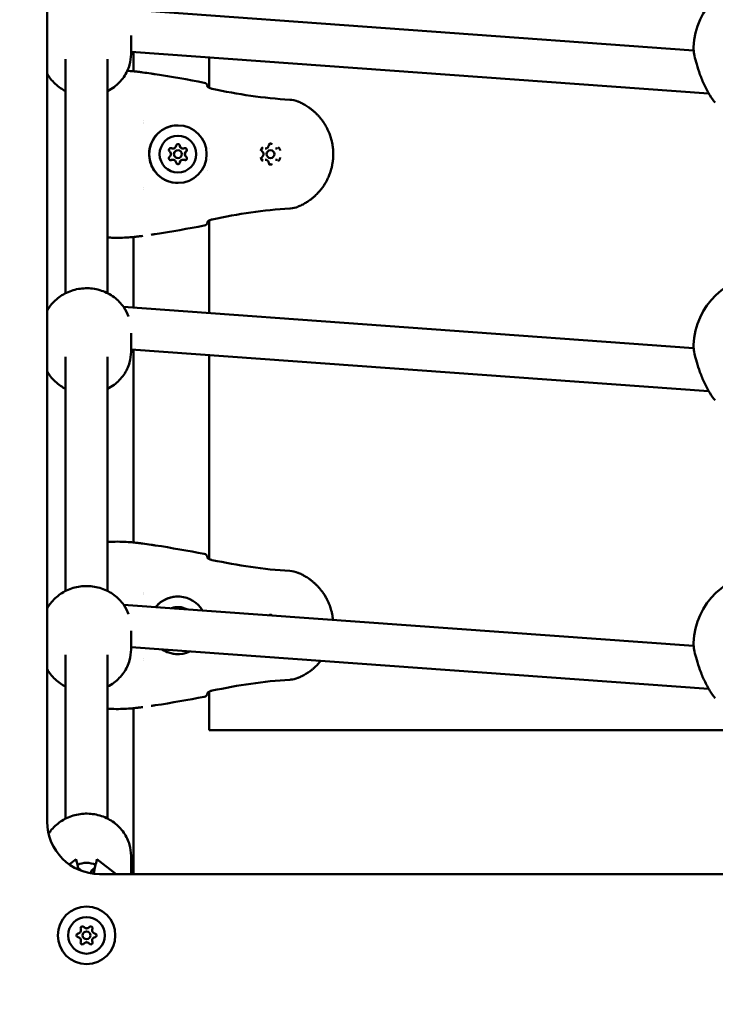
# Model space of a CAD drawing. Units: millimetres. Extents: x 21352 to 48674, y 9217 to 16279.
# Drawn here: x 26585 to 26851, y 11310 to 11686 of the extents above; entities that cross this region are included whole.
import ezdxf

# ---------------------------------------------------------------- set-up
doc = ezdxf.new("R2010")
doc.units = ezdxf.units.MM
doc.layers.add('MD_Visible', color=7, linetype='Continuous', lineweight=50)
doc.styles.get("Standard").update_dxf_attribs({"font": 'GOTHIC.TTF'})
doc.dimstyles.new('ISO-25', dxfattribs={"dimtxt": 200, "dimasz": 120, "dimexe": 1.25, "dimexo": 0.625, "dimgap": 50, "dimtad": 1, "dimdec": 0, "dimlfac": 0.1, "dimrnd": 5, "dimtxsty": 'Standard', "dimcen": 0, "dimse1": 1, "dimse2": 1, "dimclrd": 256, "dimclre": 8, "dimclrt": 256, "dimadec": 0, "dimazin": 0, "dimtfac": 1, "dimtdec": 0, "dimtmove": 0, "dimatfit": 3, "dimfxl": 1, "dimlwd": 5, "dimlwe": 5, "dimarcsym": 0})

# ---------------------------------------------------------------- blocks, each defined once
blk = doc.blocks.new('CustomObjectsInViewport8_0')
at = {"layer": 'MD_Visible'}
for p, q in [((5111.01, 270.31), (5111.01, 780.31)), ((5140.24, 580.67), (5358.16, 564.96)), ((5143.08, 570.66), (5143.08, 563.55)), ((5143.08, 564.43), (5363.81, 548.51)), ((5144.01, 556.96), (5144.01, 564.36)), ((5118.08, 472.19), (5118.08, 561.59)), ((5134.08, 472.19), (5134.08, 561.59)), ((5173.01, 562.27), (5173.01, 550.66)), ((5363.81, 548.51), (5363.92, 548.51)), ((5147.85, 537.99), (5147.85, 537.99)), ((5147.86, 537.54), (5147.86, 537.54)), ((5147.86, 536.94), (5147.86, 536.94)), ((5159.03, 527.44), (5159.02, 527.44)), ((5159.03, 527.44), (5159.03, 527.44)), ((5161.01, 526.81), (5161, 526.81)), ((5162.99, 527.44), (5162.98, 527.44)), ((5162.99, 527.44), (5162.99, 527.44)), ((5173.01, 527.42), (5173.01, 527.42)), ((5194.42, 527.44), (5194.41, 527.44)), ((5196.39, 526.81), (5196.4, 526.81)), ((5198.38, 527.44), (5198.37, 527.44)), ((5159.03, 523.18), (5159.02, 523.18)), ((5159.03, 523.18), (5159.03, 523.18)), ((5161.01, 523.81), (5161, 523.81)), ((5162.99, 523.18), (5162.98, 523.18)), ((5162.99, 523.18), (5162.99, 523.18)), ((5173.01, 523.2), (5173.01, 523.2)), ((5194.42, 523.18), (5194.41, 523.18)), ((5196.39, 523.81), (5196.4, 523.81)), ((5198.38, 523.18), (5198.37, 523.18)), ((5172.32, 519), (5172.32, 519)), ((5147.85, 512.63), (5147.85, 512.63)), ((5147.85, 512.63), (5147.85, 512.63)), ((5147.85, 511.94), (5147.85, 511.94)), ((5173.01, 499.95), (5173.01, 464.56)), ((5144.01, 466.65), (5144.01, 493.66)), ((5140.24, 466.93), (5358.16, 451.21)), ((5143.08, 456.91), (5143.08, 449.8)), ((5118.08, 358.44), (5118.08, 447.84)), ((5134.08, 358.44), (5134.08, 447.84)), ((5143.08, 450.68), (5363.81, 434.77)), ((5144.01, 376.96), (5144.01, 450.61)), ((5173.01, 448.52), (5173.01, 370.66)), ((5363.81, 434.77), (5363.92, 434.77)), ((5147.85, 357.99), (5147.85, 357.99)), ((5147.86, 357.54), (5147.86, 357.54)), ((5147.86, 356.94), (5147.86, 356.94)), ((5140.24, 353.18), (5358.16, 337.47)), ((5143.08, 343.16), (5143.08, 336.05)), ((5143.08, 336.93), (5363.81, 321.02)), ((5118.08, 271.48), (5118.08, 334.09)), ((5134.08, 271.48), (5134.08, 334.09)), ((5147.85, 332.63), (5147.85, 332.63)), ((5147.85, 332.63), (5147.85, 332.63)), ((5147.85, 331.94), (5147.85, 331.94)), ((5173.01, 319.95), (5173.01, 305.31)), ((5363.81, 321.02), (5363.92, 321.02)), ((5144.01, 250.31), (5144.01, 313.66)), ((5173.01, 305.31), (5378.08, 305.31)), ((5122.08, 255.97), (5119.49, 253.96)), ((5122.17, 255.67), (5122.08, 255.97)), ((5130.08, 255.97), (5130, 255.67)), ((5137.4, 250.31), (5130.08, 255.97)), ((5143.08, 250.31), (5143.08, 257.32)), ((5641.01, 250.31), (5131.01, 250.31))]:
    blk.add_line(p, q, dxfattribs=at)
at = {"layer": 'MD_Visible', "extrusion": (0, 0, -1)}
for radius in [11, 7]:
    blk.add_circle((-5126.08, 226.88), radius, dxfattribs=at)
at = {"layer": 'MD_Visible'}
blk.add_circle((5126.08, 226.88), 1.5, dxfattribs=at)
at = {"layer": 'MD_Visible', "extrusion": (0, 0, -1)}
for centre, radius, start, end in [((-5386.08, 565.01), 28, 2.3757, 177.6237), ((-5145.75, 555.27), 1.5, 96.4971, 98.1305), ((-5170.83, 551.13), 1.5, 100.5236, 173.742), ((-5170.83, 499.49), 1.5, 186.2586, 259.4787), ((-5145.75, 495.35), 1.5, 261.8695, 263.503), ((-5386.08, 451.26), 28, 2.3757, 177.6237), ((-5145.75, 375.27), 1.5, 96.4971, 98.1305), ((-5170.83, 371.13), 1.5, 100.5236, 173.742), ((-5386.08, 337.51), 28, 2.3757, 177.6237), ((-5170.83, 319.49), 1.5, 186.2586, 259.4787), ((-5145.75, 315.35), 1.5, 261.8695, 263.503), ((-5124.5, 229.62), 0.7, 337.6593, 142.3407), ((-5127.66, 229.62), 0.7, 37.6593, 202.3407), ((-5122.92, 226.88), 0.7, 277.6593, 82.3407), ((-5129.25, 226.88), 0.7, 97.6593, 262.3407), ((-5124.5, 224.14), 0.7, 217.6593, 22.3407), ((-5127.66, 224.14), 0.7, 157.6593, 322.3407)]:
    blk.add_arc(centre, radius, start, end, dxfattribs=at)
at = {"layer": 'MD_Visible'}
for centre, radius, start, end in [((5131.01, 270.31), 20, 180, 270), ((5126.08, 230.84), 1.3, 217.6593, 322.3407), ((5122.65, 228.86), 1.3, 277.6593, 22.3407), ((5122.65, 224.9), 1.3, 337.6593, 82.3407), ((5129.51, 228.86), 1.3, 157.6593, 262.3407), ((5129.51, 224.9), 1.3, 97.6593, 202.3407), ((5126.08, 222.92), 1.3, 37.6593, 142.3407)]:
    blk.add_arc(centre, radius, start, end, dxfattribs=at)
at = {"layer": 'MD_Visible', "extrusion": (0, 0, -1)}
for centre, major_axis, ratio, start_param, end_param in [((5170.83, 551.13), (-1.49, -0.16), 0.999498, 3.141593, 3.25087), ((5161, 525.31), (0, 11), 0.999994, -1.570796, 4.712389), ((5161.01, 525.31), (0, 7), 0.999994, -1.570796, 4.712389), ((5158.27, 526.89), (0, 0.7), 0.999994, 3.798872, 6.673104), ((5158.26, 526.89), (0, 0.7), 0.999994, 0.007648, 0.389919), ((5159.03, 528.74), (0, 1.3), 0.999994, 3.141593, 3.354405), ((5161.01, 528.47), (0, 0.7), 0.999994, -1.437116, 1.437116), ((5161, 528.47), (0, 0.7), 0.999994, 0.007648, 1.437116), ((5162.99, 528.74), (0, 1.3), 0.999994, 3.141593, 4.401603), ((5163.75, 526.89), (0, 0.7), 0.999994, -0.389918, 2.484314), ((5163.74, 526.89), (0, 0.7), 0.999994, 0.007648, 2.484314), ((5196.39, 525.31), (0, 1.5), 0.999994, 3.141593, 6.283185), ((5158.27, 523.73), (0, 0.7), 0.999994, 2.751674, 5.625906), ((5158.26, 523.73), (0, 0.7), 0.999994, 2.751674, 3.133945), ((5159.03, 521.88), (0, 1.3), 0.999994, -0.212812, 0), ((5162.99, 521.88), (0, 1.3), 0.999994, -1.260009, 0), ((5163.75, 523.73), (0, 0.7), 0.999994, 0.657279, 3.531511), ((5164.97, 525.31), (0, 1.3), 0.999994, 3.975978, 5.4488), ((5163.74, 523.73), (0, 0.7), 0.999994, 0.657279, 3.133945), ((5161.01, 522.15), (0, 0.7), 0.999994, 1.704477, 4.578709), ((5161, 522.15), (0, 0.7), 0.999994, 1.704477, 3.133945), ((5170.83, 499.49), (1.49, -0.16), 0.999499, 6.173898, 6.283185), ((5170.83, 371.13), (-1.49, -0.16), 0.999498, 3.141593, 3.25087), ((5161, 345.31), (0, 11), 0.999994, -0.882723, 1.026673), ((5161.01, 345.31), (0, 7), 0.999994, -0.360603, 0.504553), ((5161, 345.31), (0, 11), 0.999994, 2.71171, 3.715426), ((5170.83, 319.49), (1.49, -0.16), 0.999499, 6.173898, 6.283185)]:
    blk.add_ellipse(centre, major_axis=major_axis, ratio=ratio, start_param=start_param, end_param=end_param, dxfattribs=at)
at = {"layer": 'MD_Visible'}
for centre, major_axis, ratio, start_param, end_param in [((5364.1, 556.51), (-0.29, -8), 0.015416, -0.000552, 0.194581), ((5159.02, 528.74), (0, 1.3), 0.999994, 2.751674, 3.141593), ((5159.03, 528.74), (0, 1.3), 0.999994, 2.751674, 4.578708), ((5159.03, 528.74), (0, 1.3), 0.999994, 3.016293, 3.141593), ((5161, 525.31), (0, 1.5), 0.999994, 0, 3.141593), ((5161.01, 525.31), (0, 1.5), 0.999994, -1.570796599629771, 4.712388707549816), ((5162.98, 528.74), (0, 1.3), 0.999994, 1.704476, 3.141593), ((5162.99, 528.74), (0, 1.3), 0.999994, 1.704476, 3.531511), ((5162.99, 528.74), (0, 1.3), 0.999994, 1.969095, 3.141593), ((5196.4, 525.31), (0, 1.5), 0.999994, -1.570796599630106, 4.712388707549481), ((5157.05, 525.31), (0, 1.3), 0.999994, 3.798871, 5.625906), ((5159.02, 521.88), (0, 1.3), 0.999994, 0, 0.389918), ((5159.03, 521.88), (0, 1.3), 0.999994, -1.437116, 0.389918), ((5159.03, 521.88), (0, 1.3), 0.999994, 0, 0.125299), ((5162.98, 521.88), (0, 1.3), 0.999994, 0, 1.437116), ((5162.99, 521.88), (0, 1.3), 0.999994, -0.389919, 1.437116), ((5162.99, 521.88), (0, 1.3), 0.999994, 0, 1.172497), ((5164.97, 525.31), (0, 1.3), 0.999994, 0.921898, 2.219694), ((5164.96, 525.31), (0, 1.3), 0.999994, 0.657279, 2.484313), ((5164.97, 525.31), (0, 1.3), 0.999994, 0.657279, 2.484313), ((5364.1, 442.77), (-0.29, -8), 0.015416, -0.000552, 0.194337), ((5364.1, 329.02), (-0.29, -8), 0.015416, -0.000552, 0.194337), ((5122.17, 245.93), (1.35, -12.28), 0.138581, 2.070754, 2.471744), ((5126.08, 247.2), (8, 0), 0.92121, 1.124899, 2.016694), ((5117.58, 247.2), (8, 0), 0.92121, 0.634289, 0.84861), ((5134.58, 247.2), (8, 0), 0.92121, 2.292983, 2.659078), ((5130, 245.93), (-1.35, -12.28), 0.138581, 3.811441, 4.352615)]:
    blk.add_ellipse(centre, major_axis=major_axis, ratio=ratio, start_param=start_param, end_param=end_param, dxfattribs=at)
for points, knots in [([(5366.47, 545.03), (5365.75, 545.73), (5365.05, 546.68), (5363.65, 548.94), (5362.94, 550.26), (5361.69, 552.97), (5361.12, 554.36), (5360.13, 557.05), (5359.7, 558.38), (5359, 560.76), (5358.72, 561.86), (5358.32, 563.75), (5358.19, 564.56), (5358.11, 565.57), (5358.09, 565.87), (5358.11, 566.17)], [0.000028, 0.000028, 0.000028, 0.000028, 0.513549, 0.513549, 1.009408, 1.009408, 1.454928, 1.454928, 1.868564, 1.868564, 2.250135, 2.250135, 2.613401, 2.613401, 2.784081, 2.784081, 2.784081, 2.784081]), ([(5134.08, 549.4), (5134.97, 549.84), (5135.81, 550.36), (5138.03, 552.01), (5139.29, 553.3), (5141.3, 556.19), (5142.05, 557.78), (5142.89, 560.78), (5143.08, 562.16), (5143.08, 563.55)], [3.641169, 3.641169, 3.641169, 3.641169, 3.820202, 3.820202, 4.144098, 4.144098, 4.459454, 4.459454, 4.711843, 4.711843, 4.711843, 4.711843]), ([(5141.67, 557.15), (5142.5, 557.1), (5143.25, 557.03), (5144.63, 556.9), (5145.24, 556.84), (5145.76, 556.78), (5145.85, 556.77), (5145.92, 556.76)], [1.5643945, 1.5643945, 1.5643945, 1.5643945, 1.855764, 1.855764, 2.1924645, 2.1924645, 2.26483, 2.26483, 2.26483, 2.26483]), ([(5145.97, 556.75), (5146.23, 556.72), (5146.49, 556.68), (5147.02, 556.61), (5147.28, 556.57), (5147.55, 556.53)], [0, 0, 0, 0, 0.0797867, 0.0797867, 0.1595744, 0.1595744, 0.1595744, 0.1595744]), ([(5111.01, 556.13), (5111.4, 555.43), (5111.83, 554.76), (5113.38, 552.75), (5114.67, 551.54), (5116.74, 550.13), (5117.4, 549.74), (5118.08, 549.4)], [2.0406611, 2.0406611, 2.0406611, 2.0406611, 2.185567, 2.185567, 2.5022065, 2.5022065, 2.6409251, 2.6409251, 2.6409251, 2.6409251]), ([(5172.24, 551.22), (5172.24, 551.22), (5172.24, 551.21), (5172.28, 551.17), (5172.32, 551.13), (5172.43, 551.03), (5172.52, 550.96), (5172.75, 550.8), (5172.91, 550.71), (5173.29, 550.53), (5173.51, 550.44), (5173.88, 550.32), (5174.02, 550.29), (5174.16, 550.26)], [0.1078815, 0.1078815, 0.1078815, 0.1078815, 0.1379223, 0.1379223, 0.1839775, 0.1839775, 0.2405525, 0.2405525, 0.3132847, 0.3132847, 0.3896551, 0.3896551, 0.4316253, 0.4316253, 0.4316253, 0.4316253]), ([(5174.16, 550.26), (5179.03, 549.23), (5183.93, 548.32), (5193.81, 546.9), (5198.79, 546.38), (5203.79, 546.08)], [0, 0, 0, 0, 1.493402, 1.493402, 2.994723, 2.994723, 2.994723, 2.994723]), ([(5206.99, 545.36), (5207.2, 545.28), (5207.4, 545.19), (5207.86, 544.99), (5208.11, 544.86), (5208.61, 544.62), (5208.85, 544.49), (5209.25, 544.27), (5209.41, 544.18), (5209.8, 543.95), (5210.03, 543.82), (5210.51, 543.51), (5210.76, 543.35), (5211.19, 543.05), (5211.38, 542.92), (5211.72, 542.67), (5211.87, 542.55), (5212.09, 542.39), (5212.15, 542.33), (5212.38, 542.15), (5212.55, 542.01), (5212.76, 541.83), (5212.81, 541.79), (5212.98, 541.65), (5213.1, 541.55), (5213.52, 541.17), (5213.82, 540.88), (5214.19, 540.5), (5214.27, 540.43), (5214.64, 540.04), (5214.92, 539.73), (5215.24, 539.36), (5215.27, 539.32), (5215.58, 538.95), (5215.85, 538.6), (5216.21, 538.13), (5216.3, 538), (5216.4, 537.86), (5216.41, 537.85), (5216.57, 537.62), (5216.73, 537.39), (5216.9, 537.13), (5216.92, 537.1), (5217.06, 536.88), (5217.18, 536.68), (5217.34, 536.42), (5217.38, 536.35), (5217.66, 535.87), (5217.88, 535.46), (5218.27, 534.69), (5218.44, 534.33), (5218.75, 533.61), (5218.9, 533.24), (5219.15, 532.57), (5219.26, 532.26), (5219.46, 531.64), (5219.55, 531.34), (5219.7, 530.79), (5219.76, 530.56), (5219.91, 529.93), (5219.99, 529.54), (5220.09, 528.99), (5220.11, 528.83), (5220.16, 528.51), (5220.19, 528.35), (5220.25, 527.88), (5220.29, 527.56), (5220.37, 526.6), (5220.4, 525.95), (5220.4, 525.3), (5220.4, 525.29), (5220.4, 524.63), (5220.37, 523.98), (5220.28, 523.02), (5220.25, 522.69), (5220.18, 522.22), (5220.16, 522.08), (5220.11, 521.76), (5220.08, 521.59), (5219.99, 521.1), (5219.93, 520.78), (5219.84, 520.4), (5219.82, 520.33), (5219.75, 520.02), (5219.68, 519.77), (5219.53, 519.23), (5219.44, 518.93), (5219.25, 518.32), (5219.14, 518.01), (5218.82, 517.15), (5218.59, 516.61), (5218.26, 515.91), (5218.17, 515.73), (5217.91, 515.21), (5217.73, 514.87), (5217.49, 514.45), (5217.44, 514.37), (5217.36, 514.23), (5217.32, 514.17), (5217.16, 513.9), (5217.03, 513.69), (5216.73, 513.23), (5216.56, 512.98), (5216.38, 512.73), (5216.38, 512.72), (5216.11, 512.36), (5215.84, 512), (5215.47, 511.53), (5215.37, 511.42), (5215, 510.98), (5214.72, 510.67), (5214.4, 510.33), (5214.36, 510.29), (5214.24, 510.17), (5214.16, 510.08), (5213.87, 509.8), (5213.67, 509.6), (5213.37, 509.32), (5213.28, 509.24), (5213.07, 509.05), (5212.94, 508.94), (5212.55, 508.6), (5212.28, 508.38), (5211.85, 508.05), (5211.69, 507.93), (5211.29, 507.63), (5211.04, 507.46), (5210.61, 507.17), (5210.42, 507.05), (5210.01, 506.79), (5209.79, 506.65), (5209.32, 506.38), (5209.08, 506.25), (5208.58, 505.99), (5208.32, 505.86), (5207.9, 505.66), (5207.74, 505.58), (5207.38, 505.42), (5207.19, 505.34), (5206.99, 505.25)], [0, 0, 0, 0, 0.00076322, 0.00076322, 0.00177034, 0.00177034, 0.00272758, 0.00272758, 0.00337038, 0.00337038, 0.00430622, 0.00430622, 0.00532689, 0.00532689, 0.00610246, 0.00610246, 0.00674077, 0.00674077, 0.00700972, 0.00700972, 0.00771161, 0.00771161, 0.00792345, 0.00792345, 0.00842596, 0.00842596, 0.00976765, 0.00976765, 0.01011115, 0.01011115, 0.01147235, 0.01147235, 0.01163288, 0.01163288, 0.01299807, 0.01299807, 0.01348153, 0.01348153, 0.01351749, 0.01351749, 0.01435318, 0.01435318, 0.01446609, 0.01446609, 0.01516673, 0.01516673, 0.01541762, 0.01541762, 0.01685192, 0.01685192, 0.01805033, 0.01805033, 0.01924874, 0.01924874, 0.0202223, 0.0202223, 0.0211756, 0.0211756, 0.02190749, 0.02190749, 0.02310697, 0.02310697, 0.02359268, 0.02359268, 0.02407357, 0.02407357, 0.0250408, 0.0250408, 0.02696307, 0.02696307, 0.02697717, 0.02697717, 0.02891374, 0.02891374, 0.02988122, 0.02988122, 0.03033345, 0.03033345, 0.0308481, 0.0308481, 0.03181453, 0.03181453, 0.03201864, 0.03201864, 0.0327805, 0.0327805, 0.03370384, 0.03370384, 0.03470731, 0.03470731, 0.03647692, 0.03647692, 0.03707422, 0.03707422, 0.03825903, 0.03825903, 0.03853761, 0.03853761, 0.03875941, 0.03875941, 0.0394896, 0.0394896, 0.04043759, 0.04043759, 0.0404446, 0.0404446, 0.04184015, 0.04184015, 0.04232111, 0.04232111, 0.04364057, 0.04364057, 0.04381499, 0.04381499, 0.04418628, 0.04418628, 0.04511146, 0.04511146, 0.04550018, 0.04550018, 0.0460305, 0.0460305, 0.04718537, 0.04718537, 0.04784871, 0.04784871, 0.0488714, 0.0488714, 0.0496407, 0.0496407, 0.05055575, 0.05055575, 0.05152485, 0.05152485, 0.05255003, 0.05255003, 0.05317189, 0.05317189, 0.05392614, 0.05392614, 0.05392614, 0.05392614]), ([(5161, 514.31), (5159.82, 514.31), (5158.65, 514.5), (5156.42, 515.24), (5155.37, 515.79), (5153.49, 517.19), (5152.66, 518.04), (5151.31, 519.96), (5150.8, 521.03), (5150.12, 523.28), (5149.97, 524.46), (5150.04, 526.8), (5150.26, 527.97), (5151.06, 530.18), (5151.64, 531.21), (5153.1, 533.05), (5153.97, 533.86), (5155.93, 535.15), (5157.02, 535.63), (5159.08, 536.18), (5160.04, 536.31), (5161, 536.31)], [3.141592, 3.141592, 3.141592, 3.141592, 3.461592, 3.461592, 3.781592, 3.781592, 4.101592, 4.101592, 4.421592, 4.421592, 4.741592, 4.741592, 5.061592, 5.061592, 5.381593, 5.381593, 5.701593, 5.701593, 6.021593, 6.021593, 6.283185, 6.283185, 6.283185, 6.283185]), ([(5158.54, 527.54), (5158.51, 527.55), (5158.49, 527.56), (5158.4, 527.58), (5158.34, 527.59), (5158.27, 527.59)], [-0.32211176, -0.32211176, -0.32211176, -0.32211176, -0.31465945, -0.31465945, -0.29481082, -0.29481082, -0.29481082, -0.29481082]), ([(5161.01, 529.17), (5161.05, 529.17), (5161.09, 529.17), (5161.22, 529.15), (5161.31, 529.11), (5161.42, 529.04), (5161.45, 529.02), (5161.48, 528.99)], [0.22112054, 0.22112054, 0.22112054, 0.22112054, 0.233544, 0.233544, 0.26041217, 0.26041217, 0.27288398, 0.27288398, 0.27288398, 0.27288398]), ([(5161.7, 528.57), (5161.7, 528.59), (5161.7, 528.62), (5161.67, 528.73), (5161.63, 528.81), (5161.55, 528.92), (5161.52, 528.96), (5161.48, 528.99)], [-0.32211176, -0.32211176, -0.32211176, -0.32211176, -0.31465945, -0.31465945, -0.28735688, -0.28735688, -0.27288884, -0.27288884, -0.27288884, -0.27288884]), ([(5163.96, 527.56), (5163.9, 527.58), (5163.84, 527.59), (5163.77, 527.59), (5163.76, 527.59), (5163.75, 527.59)], [-0.16901472, -0.16901472, -0.16901472, -0.16901472, -0.15025985, -0.15025985, -0.14740495, -0.14740495, -0.14740495, -0.14740495]), ([(5163.96, 527.56), (5163.99, 527.55), (5164.02, 527.54), (5164.13, 527.48), (5164.21, 527.43), (5164.33, 527.29), (5164.38, 527.21), (5164.44, 527.04), (5164.45, 526.95), (5164.45, 526.82), (5164.44, 526.78), (5164.43, 526.74)], [0.1690127, 0.1690127, 0.1690127, 0.1690127, 0.1784121, 0.1784121, 0.2061516, 0.2061516, 0.233544, 0.233544, 0.2604122, 0.2604122, 0.272884, 0.272884, 0.272884, 0.272884]), ([(5164.18, 526.34), (5164.2, 526.35), (5164.22, 526.37), (5164.3, 526.45), (5164.35, 526.52), (5164.41, 526.65), (5164.42, 526.7), (5164.43, 526.74)], [-0.32211176, -0.32211176, -0.32211176, -0.32211176, -0.31465945, -0.31465945, -0.28735688, -0.28735688, -0.27288884, -0.27288884, -0.27288884, -0.27288884]), ([(5193.42, 527.81), (5193.42, 527.81), (5193.42, 527.81), (5193.3, 527.74), (5193.2, 527.66), (5193.03, 527.49), (5192.97, 527.41), (5192.87, 527.23), (5192.83, 527.14), (5192.76, 526.91), (5192.74, 526.78), (5192.75, 526.64), (5192.75, 526.64), (5192.75, 526.64)], [-0.0006567, -0.0006567, -0.0006567, -0.0006567, 0, 0, 0.0394171, 0.0394171, 0.0702393, 0.0702393, 0.1010616, 0.1010616, 0.1404787, 0.1404787, 0.1411354, 0.1411354, 0.1411354, 0.1411354]), ([(5193.23, 526.34), (5193.17, 526.38), (5193.12, 526.44), (5193.04, 526.56), (5193.01, 526.63), (5192.97, 526.77), (5192.96, 526.85), (5192.97, 527), (5192.98, 527.07), (5193.03, 527.21), (5193.07, 527.28), (5193.17, 527.39), (5193.22, 527.44), (5193.35, 527.52), (5193.42, 527.55), (5193.55, 527.58), (5193.6, 527.59), (5193.66, 527.59)], [2.228075, 2.228075, 2.228075, 2.228075, 2.548076, 2.548076, 2.868075, 2.868075, 3.188074, 3.188074, 3.508072, 3.508072, 3.828071, 3.828071, 4.148071, 4.148071, 4.468071, 4.468071, 4.712389, 4.712389, 4.712389, 4.712389]), ([(5194.42, 527.44), (5194.54, 527.44), (5194.67, 527.46), (5194.91, 527.53), (5195.02, 527.58), (5195.23, 527.72), (5195.33, 527.8), (5195.49, 527.99), (5195.55, 528.1), (5195.66, 528.32), (5195.69, 528.44), (5195.71, 528.57)], [4.712389, 4.712389, 4.712389, 4.712389, 4.999812, 4.999812, 5.287236, 5.287236, 5.574659, 5.574659, 5.862082, 5.862082, 6.149505, 6.149505, 6.149505, 6.149505]), ([(5195.71, 528.57), (5195.72, 528.63), (5195.73, 528.7), (5195.79, 528.82), (5195.83, 528.88), (5195.91, 528.98), (5195.96, 529.02), (5196.08, 529.1), (5196.14, 529.13), (5196.27, 529.16), (5196.33, 529.17), (5196.4, 529.17)], [3.275273, 3.275273, 3.275273, 3.275273, 3.562696, 3.562696, 3.850119, 3.850119, 4.137542, 4.137542, 4.424966, 4.424966, 4.712389, 4.712389, 4.712389, 4.712389]), ([(5197.08, 529.14), (5197.08, 529.14), (5197.07, 529.14), (5196.96, 529.21), (5196.84, 529.26), (5196.61, 529.32), (5196.51, 529.33), (5196.3, 529.33), (5196.2, 529.32), (5195.97, 529.26), (5195.85, 529.21), (5195.73, 529.14), (5195.73, 529.14), (5195.73, 529.14)], [-0.0006567, -0.0006567, -0.0006567, -0.0006567, 0, 0, 0.0394171, 0.0394171, 0.0702393, 0.0702393, 0.1010616, 0.1010616, 0.1404787, 0.1404787, 0.1411354, 0.1411354, 0.1411354, 0.1411354]), ([(5198.38, 527.44), (5198.42, 527.44), (5198.45, 527.44), (5198.52, 527.45), (5198.55, 527.45), (5198.62, 527.46), (5198.65, 527.47), (5198.72, 527.48), (5198.75, 527.49), (5198.81, 527.51), (5198.84, 527.53), (5198.88, 527.54)], [4.7123893, 4.7123893, 4.7123893, 4.7123893, 4.7903729, 4.7903729, 4.8683565, 4.8683565, 4.9463402, 4.9463402, 5.0243238, 5.0243238, 5.1023074, 5.1023074, 5.1023074, 5.1023074]), ([(5198.88, 527.54), (5198.89, 527.55), (5198.91, 527.55), (5198.94, 527.56), (5198.96, 527.57), (5199, 527.58), (5199.01, 527.58), (5199.05, 527.59), (5199.07, 527.59), (5199.1, 527.59), (5199.12, 527.59), (5199.14, 527.59)], [4.3224705, 4.3224705, 4.3224705, 4.3224705, 4.4004542, 4.4004542, 4.4784378, 4.4784378, 4.5564214, 4.5564214, 4.6344051, 4.6344051, 4.7123887, 4.7123887, 4.7123887, 4.7123887]), ([(5200.06, 526.64), (5200.06, 526.64), (5200.06, 526.64), (5200.06, 526.78), (5200.04, 526.91), (5199.98, 527.14), (5199.94, 527.23), (5199.83, 527.41), (5199.77, 527.49), (5199.61, 527.66), (5199.5, 527.74), (5199.39, 527.81), (5199.38, 527.81), (5199.38, 527.81)], [-0.0006567, -0.0006567, -0.0006567, -0.0006567, 0, 0, 0.0394171, 0.0394171, 0.0702393, 0.0702393, 0.1010616, 0.1010616, 0.1404787, 0.1404787, 0.1411354, 0.1411354, 0.1411354, 0.1411354]), ([(5158.27, 523.03), (5158.35, 523.03), (5158.43, 523.04), (5158.52, 523.07), (5158.53, 523.08), (5158.54, 523.08)], [-0.14708235, -0.14708235, -0.14708235, -0.14708235, -0.12265518, -0.12265518, -0.11977966, -0.11977966, -0.11977966, -0.11977966]), ([(5163.75, 523.03), (5163.78, 523.03), (5163.8, 523.03), (5163.87, 523.04), (5163.92, 523.05), (5163.96, 523.06)], [-0.29448768, -0.29448768, -0.29448768, -0.29448768, -0.28735688, -0.28735688, -0.27288884, -0.27288884, -0.27288884, -0.27288884]), ([(5164.43, 523.88), (5164.44, 523.85), (5164.45, 523.82), (5164.46, 523.69), (5164.44, 523.6), (5164.39, 523.43), (5164.34, 523.34), (5164.23, 523.21), (5164.16, 523.15), (5164.04, 523.09), (5164, 523.07), (5163.96, 523.06)], [0.1690127, 0.1690127, 0.1690127, 0.1690127, 0.1784121, 0.1784121, 0.2061516, 0.2061516, 0.233544, 0.233544, 0.2604122, 0.2604122, 0.272884, 0.272884, 0.272884, 0.272884]), ([(5164.01, 526.18), (5164.06, 526.24), (5164.11, 526.29), (5164.17, 526.33), (5164.18, 526.34), (5164.18, 526.34)], [0.09590565, 0.09590565, 0.09590565, 0.09590565, 0.11798945, 0.11798945, 0.11898887, 0.11898887, 0.11898887, 0.11898887]), ([(5164.18, 524.28), (5164.17, 524.29), (5164.16, 524.3), (5164.1, 524.35), (5164.05, 524.39), (5164.01, 524.44)], [0.71054219, 0.71054219, 0.71054219, 0.71054219, 0.71433072, 0.71433072, 0.73361531, 0.73361531, 0.73361531, 0.73361531]), ([(5164.43, 523.88), (5164.42, 523.94), (5164.4, 524), (5164.33, 524.13), (5164.27, 524.2), (5164.19, 524.27), (5164.19, 524.28), (5164.18, 524.28)], [-0.16901472, -0.16901472, -0.16901472, -0.16901472, -0.15025985, -0.15025985, -0.12265518, -0.12265518, -0.11977966, -0.11977966, -0.11977966, -0.11977966]), ([(5192.75, 523.98), (5192.75, 523.98), (5192.75, 523.97), (5192.74, 523.84), (5192.76, 523.71), (5192.83, 523.48), (5192.87, 523.39), (5192.97, 523.21), (5193.03, 523.13), (5193.2, 522.96), (5193.3, 522.88), (5193.42, 522.81), (5193.42, 522.81), (5193.42, 522.81)], [-0.0006567, -0.0006567, -0.0006567, -0.0006567, 0, 0, 0.0394171, 0.0394171, 0.0702393, 0.0702393, 0.1010616, 0.1010616, 0.1404787, 0.1404787, 0.1411354, 0.1411354, 0.1411354, 0.1411354]), ([(5193.66, 523.03), (5193.59, 523.03), (5193.51, 523.04), (5193.37, 523.09), (5193.3, 523.12), (5193.18, 523.21), (5193.13, 523.26), (5193.04, 523.39), (5193.01, 523.45), (5192.97, 523.6), (5192.96, 523.67), (5192.96, 523.82), (5192.98, 523.9), (5193.03, 524.04), (5193.07, 524.1), (5193.15, 524.21), (5193.19, 524.25), (5193.23, 524.28)], [1.570796, 1.570796, 1.570796, 1.570796, 1.890798, 1.890798, 2.210799, 2.210799, 2.530799, 2.530799, 2.850799, 2.850799, 3.170798, 3.170798, 3.490796, 3.490796, 3.810795, 3.810795, 4.05511, 4.05511, 4.05511, 4.05511]), ([(5193.23, 524.28), (5193.34, 524.37), (5193.44, 524.47), (5193.59, 524.7), (5193.65, 524.83), (5193.73, 525.09), (5193.74, 525.23), (5193.73, 525.51), (5193.7, 525.65), (5193.6, 525.9), (5193.53, 526.03), (5193.38, 526.21), (5193.31, 526.28), (5193.23, 526.34)], [5.369668, 5.369668, 5.369668, 5.369668, 5.689668, 5.689668, 6.009668, 6.009668, 6.329669, 6.329669, 6.649669, 6.649669, 6.96967, 6.96967, 7.196703, 7.196703, 7.196703, 7.196703]), ([(5195.71, 522.05), (5195.69, 522.18), (5195.66, 522.3), (5195.55, 522.52), (5195.49, 522.63), (5195.33, 522.82), (5195.23, 522.9), (5195.02, 523.04), (5194.91, 523.09), (5194.67, 523.16), (5194.54, 523.18), (5194.42, 523.18)], [0.13368, 0.13368, 0.13368, 0.13368, 0.421104, 0.421104, 0.708527, 0.708527, 0.99595, 0.99595, 1.283373, 1.283373, 1.570797, 1.570797, 1.570797, 1.570797]), ([(5198.88, 523.08), (5198.84, 523.09), (5198.81, 523.1), (5198.75, 523.12), (5198.72, 523.13), (5198.65, 523.15), (5198.62, 523.16), (5198.55, 523.17), (5198.52, 523.17), (5198.45, 523.18), (5198.42, 523.18), (5198.38, 523.18)], [1.1808779, 1.1808779, 1.1808779, 1.1808779, 1.2588616, 1.2588616, 1.3368454, 1.3368454, 1.4148291, 1.4148291, 1.4928129, 1.4928129, 1.5707966, 1.5707966, 1.5707966, 1.5707966]), ([(5199.14, 523.03), (5199.12, 523.03), (5199.1, 523.03), (5199.07, 523.03), (5199.05, 523.03), (5199.01, 523.04), (5199, 523.04), (5198.96, 523.05), (5198.94, 523.06), (5198.91, 523.07), (5198.89, 523.07), (5198.88, 523.08)], [1.5707961, 1.5707961, 1.5707961, 1.5707961, 1.6487798, 1.6487798, 1.7267635, 1.7267635, 1.8047473, 1.8047473, 1.882731, 1.882731, 1.9607148, 1.9607148, 1.9607148, 1.9607148]), ([(5199.38, 522.81), (5199.38, 522.81), (5199.39, 522.81), (5199.5, 522.88), (5199.61, 522.96), (5199.77, 523.13), (5199.83, 523.21), (5199.94, 523.39), (5199.98, 523.48), (5200.04, 523.71), (5200.06, 523.84), (5200.06, 523.97), (5200.06, 523.98), (5200.06, 523.98)], [-0.0006567, -0.0006567, -0.0006567, -0.0006567, 0, 0, 0.0394171, 0.0394171, 0.0702393, 0.0702393, 0.1010616, 0.1010616, 0.1404787, 0.1404787, 0.1411354, 0.1411354, 0.1411354, 0.1411354]), ([(5161.48, 521.63), (5161.46, 521.61), (5161.43, 521.59), (5161.33, 521.52), (5161.25, 521.48), (5161.11, 521.45), (5161.06, 521.45), (5161.01, 521.45)], [0.16901271, 0.16901271, 0.16901271, 0.16901271, 0.17841215, 0.17841215, 0.20615163, 0.20615163, 0.22078351, 0.22078351, 0.22078351, 0.22078351]), ([(5161.48, 521.63), (5161.53, 521.67), (5161.57, 521.72), (5161.65, 521.85), (5161.68, 521.93), (5161.7, 522.03), (5161.7, 522.04), (5161.7, 522.05)], [-0.16901472, -0.16901472, -0.16901472, -0.16901472, -0.15025985, -0.15025985, -0.12265518, -0.12265518, -0.11977966, -0.11977966, -0.11977966, -0.11977966]), ([(5196.4, 521.45), (5196.33, 521.45), (5196.27, 521.45), (5196.14, 521.49), (5196.08, 521.52), (5195.96, 521.59), (5195.91, 521.64), (5195.83, 521.74), (5195.79, 521.8), (5195.73, 521.92), (5195.72, 521.99), (5195.71, 522.05)], [1.570796, 1.570796, 1.570796, 1.570796, 1.858219, 1.858219, 2.145643, 2.145643, 2.433066, 2.433066, 2.720489, 2.720489, 3.007912, 3.007912, 3.007912, 3.007912]), ([(5195.73, 521.48), (5195.73, 521.48), (5195.73, 521.48), (5195.85, 521.41), (5195.97, 521.36), (5196.2, 521.3), (5196.3, 521.29), (5196.51, 521.29), (5196.61, 521.3), (5196.84, 521.36), (5196.96, 521.41), (5197.07, 521.48), (5197.08, 521.48), (5197.08, 521.48)], [-0.0006567, -0.0006567, -0.0006567, -0.0006567, 0, 0, 0.0394171, 0.0394171, 0.0702393, 0.0702393, 0.1010616, 0.1010616, 0.1404787, 0.1404787, 0.1411354, 0.1411354, 0.1411354, 0.1411354]), ([(5203.78, 504.53), (5198.82, 504.24), (5193.86, 503.73), (5183.98, 502.31), (5179.05, 501.4), (5174.16, 500.36)], [0, 0, 0, 0, 1.492444, 1.492444, 2.994287, 2.994287, 2.994287, 2.994287]), ([(5206.91, 505.22), (5206.01, 504.86), (5205.04, 504.64), (5203.98, 504.55), (5203.88, 504.54), (5203.78, 504.53)], [0.0076294, 0.0076294, 0.0076294, 0.0076294, 0.2981073, 0.2981073, 0.3273948, 0.3273948, 0.3273948, 0.3273948]), ([(5174.16, 500.36), (5173.99, 500.32), (5173.82, 500.28), (5173.48, 500.17), (5173.32, 500.1), (5172.99, 499.95), (5172.83, 499.86), (5172.55, 499.68), (5172.43, 499.59), (5172.32, 499.48), (5172.29, 499.45), (5172.25, 499.41), (5172.24, 499.4), (5172.24, 499.4), (5172.24, 499.4), (5172.24, 499.4)], [0, 0, 0, 0, 0.05206, 0.05206, 0.1095813, 0.1095813, 0.1768796, 0.1768796, 0.2524464, 0.2524464, 0.2876691, 0.2876691, 0.3172201, 0.3172201, 0.3246678, 0.3246678, 0.3246678, 0.3246678]), ([(5172.33, 499.5), (5172.33, 499.49), (5172.33, 499.49), (5172.33, 499.49), (5172.33, 499.49), (5172.33, 499.49), (5172.33, 499.49)], [0.0013740174, 0.0013740174, 0.0013740174, 0.0013740174, 0.0014267793, 0.0014267793, 0.0014267793, 0.0015338993, 0.0015338993, 0.0015338993, 0.0015338993]), ([(5145.92, 493.86), (5145.59, 493.82), (5145.08, 493.76), (5143.79, 493.63), (5142.99, 493.56), (5141.19, 493.43), (5140.16, 493.38), (5138, 493.33), (5136.84, 493.34), (5135.16, 493.42), (5134.62, 493.45), (5134.08, 493.5)], [0, 0, 0, 0, 0.321815, 0.321815, 0.649264, 0.649264, 0.984851, 0.984851, 1.325796, 1.325796, 1.488811, 1.488811, 1.488811, 1.488811]), ([(5147.55, 494.08), (5147.28, 494.05), (5147.02, 494.01), (5146.49, 493.94), (5146.23, 493.9), (5145.97, 493.87)], [0, 0, 0, 0, 0.0797799, 0.0797799, 0.1595609, 0.1595609, 0.1595609, 0.1595609]), ([(5111.01, 465.46), (5111.4, 466.16), (5111.83, 466.82), (5113.38, 468.84), (5114.67, 470.04), (5117.58, 472.04), (5119.22, 472.81), (5122.7, 473.85), (5124.53, 474.1), (5128.2, 474.05), (5130.03, 473.74), (5133.5, 472.57), (5135.14, 471.73), (5138.03, 469.58), (5139.29, 468.29), (5141.07, 465.73), (5141.69, 464.53), (5142.15, 463.28)], [5.183345, 5.183345, 5.183345, 5.183345, 5.328251, 5.328251, 5.64489, 5.64489, 5.969733, 5.969733, 6.300311, 6.300311, 6.632746, 6.632746, 6.962885, 6.962885, 7.286782, 7.286782, 7.529707, 7.529707, 7.529707, 7.529707]), ([(5366.47, 431.28), (5365.75, 431.98), (5365.05, 432.93), (5363.65, 435.19), (5362.94, 436.51), (5361.69, 439.22), (5361.12, 440.61), (5360.13, 443.3), (5359.7, 444.63), (5359, 447.02), (5358.72, 448.12), (5358.32, 450), (5358.19, 450.81), (5358.11, 451.82), (5358.09, 452.12), (5358.11, 452.42)], [0.000028, 0.000028, 0.000028, 0.000028, 0.513549, 0.513549, 1.009408, 1.009408, 1.454928, 1.454928, 1.868564, 1.868564, 2.250135, 2.250135, 2.613401, 2.613401, 2.784081, 2.784081, 2.784081, 2.784081]), ([(5134.08, 435.65), (5134.97, 436.09), (5135.81, 436.61), (5138.03, 438.26), (5139.29, 439.55), (5141.3, 442.44), (5142.05, 444.03), (5142.89, 447.03), (5143.08, 448.42), (5143.08, 449.8)], [3.641169, 3.641169, 3.641169, 3.641169, 3.820202, 3.820202, 4.144098, 4.144098, 4.459454, 4.459454, 4.711843, 4.711843, 4.711843, 4.711843]), ([(5111.01, 442.38), (5111.4, 441.68), (5111.83, 441.01), (5113.38, 439), (5114.67, 437.8), (5116.74, 436.38), (5117.4, 435.99), (5118.08, 435.65)], [2.0406611, 2.0406611, 2.0406611, 2.0406611, 2.185567, 2.185567, 2.5022065, 2.5022065, 2.6409251, 2.6409251, 2.6409251, 2.6409251]), ([(5134.08, 377.12), (5134.18, 377.13), (5134.28, 377.14), (5135.57, 377.24), (5136.8, 377.28), (5139.12, 377.27), (5140.23, 377.24), (5142.23, 377.12), (5143.14, 377.04), (5144.63, 376.9), (5145.24, 376.84), (5145.76, 376.78), (5145.85, 376.77), (5145.92, 376.76)], [0.776155, 0.776155, 0.776155, 0.776155, 0.806953, 0.806953, 1.166893, 1.166893, 1.513329, 1.513329, 1.855764, 1.855764, 2.192464, 2.192464, 2.26483, 2.26483, 2.26483, 2.26483]), ([(5145.97, 376.75), (5146.23, 376.72), (5146.49, 376.68), (5147.02, 376.61), (5147.28, 376.57), (5147.55, 376.53)], [0, 0, 0, 0, 0.0797867, 0.0797867, 0.1595744, 0.1595744, 0.1595744, 0.1595744]), ([(5172.24, 371.22), (5172.24, 371.22), (5172.24, 371.21), (5172.28, 371.17), (5172.32, 371.13), (5172.43, 371.03), (5172.52, 370.96), (5172.75, 370.8), (5172.91, 370.71), (5173.29, 370.53), (5173.51, 370.44), (5173.88, 370.32), (5174.02, 370.29), (5174.16, 370.26)], [0.1078815, 0.1078815, 0.1078815, 0.1078815, 0.1379223, 0.1379223, 0.1839775, 0.1839775, 0.2405525, 0.2405525, 0.3132847, 0.3132847, 0.3896551, 0.3896551, 0.4316253, 0.4316253, 0.4316253, 0.4316253]), ([(5174.16, 370.26), (5179.03, 369.23), (5183.93, 368.32), (5193.81, 366.9), (5198.79, 366.38), (5203.79, 366.08)], [0, 0, 0, 0, 1.493402, 1.493402, 2.994723, 2.994723, 2.994723, 2.994723]), ([(5206.99, 365.36), (5207.2, 365.28), (5207.4, 365.19), (5207.86, 364.99), (5208.11, 364.86), (5208.61, 364.62), (5208.85, 364.49), (5209.25, 364.27), (5209.41, 364.18), (5209.8, 363.95), (5210.03, 363.82), (5210.51, 363.51), (5210.76, 363.35), (5211.19, 363.05), (5211.38, 362.92), (5211.72, 362.67), (5211.87, 362.55), (5212.09, 362.39), (5212.15, 362.33), (5212.38, 362.15), (5212.55, 362.01), (5212.76, 361.83), (5212.81, 361.79), (5212.98, 361.65), (5213.1, 361.55), (5213.52, 361.17), (5213.82, 360.88), (5214.19, 360.5), (5214.27, 360.43), (5214.64, 360.04), (5214.92, 359.73), (5215.24, 359.36), (5215.27, 359.32), (5215.58, 358.95), (5215.85, 358.6), (5216.21, 358.13), (5216.3, 358), (5216.4, 357.86), (5216.41, 357.85), (5216.57, 357.62), (5216.73, 357.39), (5216.9, 357.13), (5216.92, 357.1), (5217.06, 356.88), (5217.18, 356.68), (5217.34, 356.42), (5217.38, 356.35), (5217.66, 355.87), (5217.88, 355.46), (5218.27, 354.69), (5218.44, 354.33), (5218.75, 353.61), (5218.9, 353.24), (5219.15, 352.57), (5219.26, 352.26), (5219.46, 351.64), (5219.55, 351.34), (5219.7, 350.79), (5219.76, 350.56), (5219.91, 349.93), (5219.99, 349.54), (5220.09, 348.99), (5220.11, 348.83), (5220.16, 348.51), (5220.19, 348.35), (5220.24, 347.93), (5220.27, 347.67), (5220.3, 347.41)], [0, 0, 0, 0, 0.00076322, 0.00076322, 0.00177034, 0.00177034, 0.00272758, 0.00272758, 0.00337038, 0.00337038, 0.00430622, 0.00430622, 0.00532689, 0.00532689, 0.00610246, 0.00610246, 0.00674077, 0.00674077, 0.00700972, 0.00700972, 0.00771161, 0.00771161, 0.00792345, 0.00792345, 0.00842596, 0.00842596, 0.00976765, 0.00976765, 0.01011115, 0.01011115, 0.01147235, 0.01147235, 0.01163288, 0.01163288, 0.01299807, 0.01299807, 0.01348153, 0.01348153, 0.01351749, 0.01351749, 0.01435318, 0.01435318, 0.01446609, 0.01446609, 0.01516673, 0.01516673, 0.01541762, 0.01541762, 0.01685192, 0.01685192, 0.01805033, 0.01805033, 0.01924874, 0.01924874, 0.0202223, 0.0202223, 0.0211756, 0.0211756, 0.02190749, 0.02190749, 0.02310697, 0.02310697, 0.02359268, 0.02359268, 0.02407357, 0.02407357, 0.02486753, 0.02486753, 0.02486753, 0.02486753]), ([(5111.01, 351.71), (5111.4, 352.41), (5111.83, 353.08), (5113.38, 355.09), (5114.67, 356.3), (5117.58, 358.29), (5119.22, 359.07), (5122.7, 360.1), (5124.53, 360.35), (5128.2, 360.3), (5130.03, 359.99), (5133.5, 358.83), (5135.14, 357.98), (5138.03, 355.83), (5139.29, 354.54), (5141.07, 351.98), (5141.69, 350.79), (5142.15, 349.53)], [5.183345, 5.183345, 5.183345, 5.183345, 5.328251, 5.328251, 5.64489, 5.64489, 5.969733, 5.969733, 6.300311, 6.300311, 6.632746, 6.632746, 6.962885, 6.962885, 7.286782, 7.286782, 7.529707, 7.529707, 7.529707, 7.529707]), ([(5152.5, 352.3), (5153.2, 353.15), (5154.03, 353.89), (5155.93, 355.15), (5157.02, 355.63), (5159.08, 356.18), (5160.04, 356.31), (5161, 356.31)], [5.4004623, 5.4004623, 5.4004623, 5.4004623, 5.7015928, 5.7015928, 6.0215927, 6.0215927, 6.283185, 6.283185, 6.283185, 6.283185]), ([(5197.08, 349.14), (5197.08, 349.14), (5197.07, 349.14), (5196.96, 349.21), (5196.84, 349.26), (5196.61, 349.32), (5196.51, 349.33), (5196.3, 349.33), (5196.2, 349.32), (5195.99, 349.27), (5195.88, 349.23), (5195.78, 349.17)], [-0.0006567, -0.0006567, -0.0006567, -0.0006567, 0, 0, 0.0394171, 0.0394171, 0.0702393, 0.0702393, 0.1010616, 0.1010616, 0.1344123, 0.1344123, 0.1344123, 0.1344123]), ([(5196.2, 349.14), (5196.2, 349.14), (5196.2, 349.14), (5196.27, 349.16), (5196.33, 349.17), (5196.4, 349.17)], [4.422924, 4.422924, 4.422924, 4.422924, 4.4249656, 4.4249656, 4.7123887, 4.7123887, 4.7123887, 4.7123887]), ([(5366.47, 317.53), (5365.75, 318.23), (5365.05, 319.18), (5363.65, 321.44), (5362.94, 322.77), (5361.69, 325.47), (5361.12, 326.87), (5360.13, 329.55), (5359.7, 330.88), (5359, 333.27), (5358.72, 334.37), (5358.32, 336.25), (5358.19, 337.06), (5358.11, 338.07), (5358.09, 338.38), (5358.11, 338.67)], [0.000028, 0.000028, 0.000028, 0.000028, 0.513549, 0.513549, 1.009408, 1.009408, 1.454928, 1.454928, 1.868564, 1.868564, 2.250135, 2.250135, 2.6134, 2.6134, 2.784081, 2.784081, 2.784081, 2.784081]), ([(5134.08, 321.9), (5134.97, 322.34), (5135.81, 322.86), (5138.03, 324.51), (5139.29, 325.81), (5141.3, 328.69), (5142.05, 330.28), (5142.89, 333.28), (5143.08, 334.67), (5143.08, 336.05)], [3.641169, 3.641169, 3.641169, 3.641169, 3.820202, 3.820202, 4.144098, 4.144098, 4.459454, 4.459454, 4.711843, 4.711843, 4.711843, 4.711843]), ([(5161, 334.31), (5159.82, 334.31), (5158.65, 334.5), (5156.65, 335.16), (5155.81, 335.57), (5155.03, 336.07)], [3.1415924, 3.1415924, 3.1415924, 3.1415924, 3.461592, 3.461592, 3.7154251, 3.7154251, 3.7154251, 3.7154251]), ([(5215.6, 331.7), (5215.59, 331.69), (5215.58, 331.67), (5215.47, 331.53), (5215.37, 331.42), (5215, 330.98), (5214.72, 330.67), (5214.4, 330.33), (5214.36, 330.29), (5214.24, 330.17), (5214.16, 330.08), (5213.87, 329.8), (5213.67, 329.6), (5213.37, 329.32), (5213.28, 329.24), (5213.07, 329.05), (5212.94, 328.94), (5212.55, 328.6), (5212.28, 328.38), (5211.85, 328.05), (5211.69, 327.93), (5211.29, 327.63), (5211.04, 327.46), (5210.61, 327.17), (5210.42, 327.05), (5210.01, 326.79), (5209.79, 326.65), (5209.32, 326.38), (5209.08, 326.25), (5208.58, 325.99), (5208.32, 325.86), (5207.9, 325.66), (5207.74, 325.58), (5207.38, 325.42), (5207.19, 325.34), (5206.99, 325.25)], [0.0417722, 0.0417722, 0.0417722, 0.0417722, 0.04184015, 0.04184015, 0.04232111, 0.04232111, 0.04364057, 0.04364057, 0.04381499, 0.04381499, 0.04418628, 0.04418628, 0.04511146, 0.04511146, 0.04550018, 0.04550018, 0.0460305, 0.0460305, 0.04718537, 0.04718537, 0.04784871, 0.04784871, 0.0488714, 0.0488714, 0.0496407, 0.0496407, 0.05055575, 0.05055575, 0.05152485, 0.05152485, 0.05255003, 0.05255003, 0.05317189, 0.05317189, 0.05392614, 0.05392614, 0.05392614, 0.05392614]), ([(5111.01, 328.63), (5111.4, 327.93), (5111.83, 327.27), (5113.38, 325.26), (5114.67, 324.05), (5116.74, 322.63), (5117.4, 322.24), (5118.08, 321.9)], [2.0406611, 2.0406611, 2.0406611, 2.0406611, 2.185567, 2.185567, 2.5022065, 2.5022065, 2.6409251, 2.6409251, 2.6409251, 2.6409251]), ([(5203.78, 324.53), (5198.82, 324.24), (5193.86, 323.73), (5183.98, 322.31), (5179.05, 321.4), (5174.16, 320.36)], [0, 0, 0, 0, 1.492444, 1.492444, 2.994287, 2.994287, 2.994287, 2.994287]), ([(5206.91, 325.22), (5206.01, 324.86), (5205.04, 324.64), (5203.98, 324.55), (5203.88, 324.54), (5203.78, 324.53)], [0.0076294, 0.0076294, 0.0076294, 0.0076294, 0.2981073, 0.2981073, 0.3273948, 0.3273948, 0.3273948, 0.3273948]), ([(5174.16, 320.36), (5173.99, 320.32), (5173.82, 320.28), (5173.48, 320.17), (5173.32, 320.1), (5172.99, 319.95), (5172.83, 319.86), (5172.55, 319.68), (5172.43, 319.59), (5172.32, 319.48), (5172.29, 319.45), (5172.25, 319.41), (5172.24, 319.4), (5172.24, 319.4), (5172.24, 319.4), (5172.24, 319.4)], [0, 0, 0, 0, 0.05206, 0.05206, 0.1095813, 0.1095813, 0.1768796, 0.1768796, 0.2524464, 0.2524464, 0.2876691, 0.2876691, 0.3172201, 0.3172201, 0.3246678, 0.3246678, 0.3246678, 0.3246678]), ([(5172.33, 319.5), (5172.33, 319.49), (5172.33, 319.49), (5172.33, 319.49), (5172.33, 319.49), (5172.33, 319.49), (5172.33, 319.49)], [0.0013740174, 0.0013740174, 0.0013740174, 0.0013740174, 0.0014267793, 0.0014267793, 0.0014267793, 0.0015338993, 0.0015338993, 0.0015338993, 0.0015338993]), ([(5145.92, 313.86), (5145.59, 313.82), (5145.08, 313.76), (5143.79, 313.63), (5142.99, 313.56), (5141.19, 313.43), (5140.16, 313.38), (5138, 313.33), (5136.84, 313.34), (5135.16, 313.42), (5134.62, 313.45), (5134.08, 313.5)], [0, 0, 0, 0, 0.321815, 0.321815, 0.649264, 0.649264, 0.984851, 0.984851, 1.325796, 1.325796, 1.488811, 1.488811, 1.488811, 1.488811]), ([(5147.55, 314.08), (5147.28, 314.05), (5147.02, 314.01), (5146.49, 313.94), (5146.23, 313.9), (5145.97, 313.87)], [0, 0, 0, 0, 0.0797799, 0.0797799, 0.1595609, 0.1595609, 0.1595609, 0.1595609]), ([(5111.56, 265.66), (5111.8, 266.03), (5112.05, 266.4), (5113.38, 268.13), (5114.67, 269.34), (5117.59, 271.33), (5119.23, 272.11), (5122.7, 273.15), (5124.53, 273.4), (5128.2, 273.34), (5130.03, 273.03), (5133.51, 271.87), (5135.14, 271.02), (5138.03, 268.87), (5139.29, 267.57), (5141.3, 264.68), (5142.05, 263.1), (5142.89, 260.09), (5143.08, 258.7), (5143.08, 257.32)], [2.10613, 2.10613, 2.10613, 2.10613, 2.186553, 2.186553, 2.503244, 2.503244, 2.827998, 2.827998, 3.158401, 3.158401, 3.490636, 3.490636, 3.820601, 3.820601, 4.144416, 4.144416, 4.459841, 4.459841, 4.712389, 4.712389, 4.712389, 4.712389])]:
    blk.add_open_spline(points, degree=3, knots=knots, dxfattribs=at)
for points in [[(5358.11, 566.17), (5358.11, 566.17), (5358.11, 566.17), (5358.11, 566.17)], [(5147.55, 556.53), (5148.61, 556.39), (5149.68, 556.26), (5150.75, 556.1)], [(5152.34, 555.86), (5151.81, 555.94), (5151.28, 556.02), (5150.75, 556.1)], [(5152.34, 555.86), (5158.62, 554.9), (5164.86, 553.76), (5171.1, 552.6)], [(5172.33, 551.13), (5172.33, 551.13), (5172.33, 551.13), (5172.33, 551.12)], [(5203.79, 546.08), (5204.85, 546.02), (5205.93, 545.8), (5206.92, 545.39)], [(5206.98, 545.37), (5206.99, 545.37), (5206.99, 545.37), (5206.99, 545.36)], [(5158.76, 527.47), (5158.68, 527.49), (5158.61, 527.51), (5158.54, 527.54)], [(5161.75, 528.34), (5161.73, 528.42), (5161.71, 528.49), (5161.7, 528.57)], [(5158.54, 523.08), (5158.61, 523.11), (5158.68, 523.13), (5158.76, 523.15)], [(5161.7, 522.05), (5161.71, 522.13), (5161.73, 522.2), (5161.75, 522.28)], [(5206.98, 505.25), (5206.98, 505.25), (5206.98, 505.25), (5206.99, 505.25)], [(5171.1, 498.01), (5164.87, 496.86), (5158.62, 495.72), (5152.35, 494.76)], [(5150.78, 494.52), (5151.3, 494.6), (5151.83, 494.68), (5152.35, 494.76)], [(5358.11, 452.42), (5358.11, 452.42), (5358.11, 452.42), (5358.11, 452.42)], [(5147.55, 376.53), (5148.61, 376.39), (5149.68, 376.26), (5150.75, 376.1)], [(5152.34, 375.86), (5151.81, 375.94), (5151.28, 376.02), (5150.75, 376.1)], [(5152.34, 375.86), (5158.62, 374.9), (5164.86, 373.76), (5171.1, 372.6)], [(5172.33, 371.13), (5172.33, 371.13), (5172.33, 371.13), (5172.33, 371.12)], [(5203.79, 366.08), (5204.85, 366.02), (5205.93, 365.8), (5206.92, 365.39)], [(5206.98, 365.37), (5206.99, 365.37), (5206.99, 365.37), (5206.99, 365.36)], [(5358.11, 338.67), (5358.11, 338.67), (5358.11, 338.67), (5358.11, 338.67)], [(5206.98, 325.25), (5206.98, 325.25), (5206.98, 325.25), (5206.99, 325.25)], [(5171.1, 318.01), (5164.87, 316.86), (5158.62, 315.72), (5152.35, 314.76)], [(5150.78, 314.52), (5151.3, 314.6), (5151.83, 314.68), (5152.35, 314.76)]]:
    blk.add_open_spline(points, degree=3, dxfattribs=at)
blk = doc.blocks.new('*D19')
at = {"lineweight": 5, "transparency": 16777216}
blk.add_line((21638.11, 9336.61), (21638.11, 15599.76), dxfattribs=at)
at = {"transparency": 16777216}
for points in [[(21618.11, 15599.76), (21658.11, 15599.76), (21638.11, 15719.76)], [(21618.11, 9336.61), (21658.11, 9336.61), (21638.11, 9216.61)]]:
    blk.add_solid(points, dxfattribs=at)
at = {"layer": 'Defpoints', "color": 0, "transparency": 16777216}
for p in [(21638.11, 15719.76), (26641.12, 15719.76), (23246.12, 9216.61)]:
    blk.add_point(p, dxfattribs=at)
at = {"transparency": 16777216, "insert": (21483.08, 12468.18), "char_height": 200, "attachment_point": 5, "rotation": 90}
blk.add_mtext('650', dxfattribs=at)

msp = doc.modelspace()

# ---------------------------------------------------------------- block references
at = {"layer": 'MD_Visible'}
msp.add_blockref('CustomObjectsInViewport8_0', (21484.11, 11109.02), dxfattribs=at)

# ---------------------------------------------------------------- dimensions: what is measured, and where the dimension line sits
dim = msp.add_linear_dim(base=(21638.11, 15719.76), p1=(23246.12, 9216.61), p2=(26641.12, 15719.76), angle=90, dimstyle='ISO-25')
dim.commit()
dim.dimension.update_dxf_attribs({"geometry": '*D19', "text_midpoint": (21483.08, 12468.18)})

doc.saveas('drawing.dxf')
